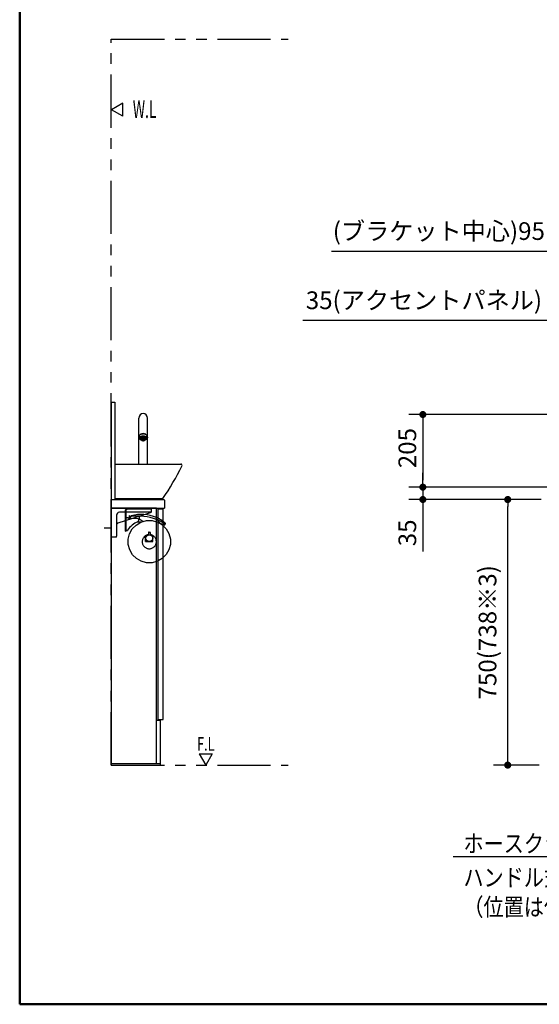
# Model space of a CAD drawing. Units: millimetres. Extents: x -395 to 6, y 7 to 287.
# Drawn here: x -395 to -322, y 10 to 149 of the extents above; entities that cross this region are included whole.
import ezdxf

# ---------------------------------------------------------------- set-up
doc = ezdxf.new("R2010")
doc.units = ezdxf.units.MM
doc.linetypes.add('PHANTOM', pattern=[15, 7.5, -1.5, 1.5, -1.5, 1.5, -1.5])
doc.layers.add('AV', color=7, linetype='Continuous')
doc.styles.get("Standard").update_dxf_attribs({"font": 'ROMANS', "bigfont": 'BIGFONT'})
doc.dimstyles.new('ISO-25', dxfattribs={"dimtxt": 2.5, "dimasz": 2.5, "dimexe": 1.25, "dimexo": 0.625, "dimtad": 1, "dimtxsty": 'Standard', "dimcen": 2.5, "dimadec": 0, "dimazin": 0, "dimtfac": 1, "dimtmove": 0, "dimatfit": 3, "dimfxl": 1, "dimarcsym": 0})

# ---------------------------------------------------------------- blocks, each defined once
blk = doc.blocks.new('VIS-ULTBABN0006')
at = {"color": 20, "linetype": 'Continuous'}
for p, q in [((-382.06, 80.07), (-382.06, 43.77)), ((-375.69, 80.07), (-382.06, 80.07)), ((-382.06, 79.82), (-382.06, 44.02)), ((-375.69, 44.02), (-375.69, 80.07)), ((-375.46, 50.22), (-375.46, 79.97)), ((-375.46, 79.97), (-374.71, 79.97)), ((-375.46, 50.22), (-375.46, 79.72)), ((-374.71, 50.22), (-374.71, 79.97)), ((-374.71, 50.22), (-374.71, 79.72)), ((-375.69, 50.12), (-375.09, 50.12)), ((-375.46, 50.22), (-374.71, 50.22)), ((-375.46, 50.22), (-374.71, 50.22)), ((-375.09, 43.77), (-375.09, 50.12)), ((-382.06, 44.02), (-375.09, 44.02)), ((-382.06, 43.77), (-375.09, 43.77))]:
    blk.add_line(p, q, dxfattribs=at)
at = {"color": 20, "linetype": 'PHANTOM'}
blk.add_line((-382.06, 77.22), (-383.06, 77.22), dxfattribs=at)
blk = doc.blocks.new('VIS-ULTBABN0008')
at = {"color": 20, "linetype": 'Continuous'}
for p, q in [((-382.07, 81.27), (-382.06, 81.27)), ((-382.06, 81.27), (-375.16, 81.27)), ((-382.06, 81.27), (-382.06, 80.07)), ((-382.06, 81.17), (-382.06, 81.27)), ((-375.16, 81.27), (-374.66, 81.27)), ((-374.56, 81.17), (-374.56, 80.07)), ((-382.06, 80.07), (-374.56, 80.07))]:
    blk.add_line(p, q, dxfattribs=at)
blk.add_arc((-374.66, 81.17), 0.1, 0, 90, dxfattribs=at)
blk = doc.blocks.new('VIS-ULTBABN0013')
at = {"color": 0, "linetype": 'Continuous'}
for p, q in [((-381.56, 86.27), (-372.25, 86.27)), ((-381.56, 86.27), (-381.56, 81.27)), ((-381.56, 81.42), (-374.78, 81.42)), ((-381.56, 81.27), (-374.99, 81.27)), ((-374.79, 81.42), (-374.99, 81.27))]:
    blk.add_line(p, q, dxfattribs=at)
at = {"color": 112, "linetype": 'Continuous'}
blk.add_line((-374.78, 81.43), (-374.78, 81.43), dxfattribs=at)
blk.add_arc((-372.25, 86.07), 0.195, 333.7437, 90, dxfattribs=at)
at = {"color": 0, "linetype": 'Continuous'}
blk.add_arc((-403.47, 101.47), 35, 325.046, 333.744, dxfattribs=at)
at = {"color": 112, "linetype": 'Continuous'}
blk.add_open_spline([(-377.25, 81.27), (-377.26, 81.27), (-377.28, 81.27), (-377.31, 81.27), (-377.34, 81.27), (-377.37, 81.27), (-377.4, 81.27), (-377.43, 81.27), (-377.46, 81.27), (-377.49, 81.27), (-377.52, 81.27), (-377.55, 81.27), (-377.58, 81.27), (-377.61, 81.27), (-377.64, 81.27), (-377.67, 81.27), (-377.7, 81.27), (-377.73, 81.27), (-377.76, 81.27), (-377.79, 81.27), (-377.82, 81.27), (-377.85, 81.27), (-377.88, 81.27), (-377.91, 81.27), (-377.94, 81.27), (-377.98, 81.27), (-378.01, 81.27), (-378.04, 81.27), (-378.07, 81.27), (-378.1, 81.27), (-378.13, 81.27), (-378.16, 81.27), (-378.19, 81.27), (-378.22, 81.27), (-378.25, 81.27), (-378.28, 81.27), (-378.31, 81.27), (-378.34, 81.27), (-378.37, 81.27), (-378.4, 81.27), (-378.43, 81.27), (-378.46, 81.27), (-378.49, 81.27), (-378.52, 81.27), (-378.55, 81.27), (-378.58, 81.27), (-378.61, 81.27), (-378.64, 81.27), (-378.67, 81.27), (-378.7, 81.27), (-378.73, 81.27), (-378.76, 81.27), (-378.79, 81.27), (-378.82, 81.27), (-378.85, 81.27), (-378.88, 81.27), (-378.91, 81.27), (-378.94, 81.27), (-378.97, 81.27), (-379, 81.27), (-379.03, 81.27), (-379.06, 81.27), (-379.09, 81.27), (-379.12, 81.27), (-379.15, 81.27), (-379.18, 81.27), (-379.21, 81.27), (-379.24, 81.27), (-379.27, 81.27), (-379.3, 81.27), (-379.33, 81.27), (-379.36, 81.27), (-379.39, 81.27), (-379.42, 81.27), (-379.45, 81.27), (-379.48, 81.27), (-379.51, 81.27), (-379.54, 81.27), (-379.57, 81.27), (-379.6, 81.27), (-379.63, 81.27), (-379.66, 81.27), (-379.69, 81.27), (-379.72, 81.27), (-379.75, 81.27), (-379.78, 81.27), (-379.81, 81.27), (-379.84, 81.27), (-379.87, 81.27), (-379.9, 81.27), (-379.93, 81.27), (-379.96, 81.27), (-380, 81.27), (-380.03, 81.27), (-380.06, 81.27), (-380.09, 81.27), (-380.12, 81.27), (-380.15, 81.27), (-380.18, 81.27), (-380.21, 81.27), (-380.24, 81.27), (-380.27, 81.27), (-380.3, 81.27), (-380.33, 81.27), (-380.36, 81.27), (-380.39, 81.27), (-380.42, 81.27), (-380.45, 81.27), (-380.48, 81.27), (-380.51, 81.27), (-380.54, 81.27), (-380.57, 81.27), (-380.6, 81.27), (-380.63, 81.27), (-380.66, 81.27), (-380.69, 81.27), (-380.72, 81.27), (-380.75, 81.27), (-380.78, 81.27), (-380.81, 81.27), (-380.84, 81.27), (-380.87, 81.27), (-380.9, 81.27), (-380.93, 81.27), (-380.96, 81.27), (-380.99, 81.27), (-381.02, 81.27), (-381.05, 81.27), (-381.08, 81.27), (-381.11, 81.27), (-381.14, 81.27), (-381.17, 81.27), (-381.2, 81.27), (-381.23, 81.27), (-381.26, 81.27), (-381.29, 81.27), (-381.32, 81.27), (-381.35, 81.27), (-381.38, 81.27), (-381.41, 81.27), (-381.44, 81.27), (-381.47, 81.27), (-381.5, 81.27), (-381.53, 81.27), (-381.55, 81.27), (-381.56, 81.27)], degree=3, knots=[0, 0, 0, 0, 0.030151, 0.060302, 0.090453, 0.120604, 0.150755, 0.180906, 0.211057, 0.241209, 0.27136, 0.301511, 0.331662, 0.361814, 0.391965, 0.422116, 0.452267, 0.482419, 0.51257, 0.542721, 0.572872, 0.603024, 0.633175, 0.663326, 0.693477, 0.723629, 0.75378, 0.783931, 0.814082, 0.844233, 0.874385, 0.904536, 0.934687, 0.964838, 0.994989, 1.02514, 1.055291, 1.085442, 1.115593, 1.145745, 1.175896, 1.206047, 1.236198, 1.266349, 1.2965, 1.326651, 1.356802, 1.386953, 1.417104, 1.447255, 1.477405, 1.507556, 1.537707, 1.567858, 1.598009, 1.62816, 1.658311, 1.688462, 1.718612, 1.748763, 1.778914, 1.809065, 1.839215, 1.869366, 1.899517, 1.929668, 1.959818, 1.989969, 2.02012, 2.05027, 2.080421, 2.110572, 2.140722, 2.170873, 2.201024, 2.231174, 2.261325, 2.291475, 2.321626, 2.351777, 2.381927, 2.412078, 2.442228, 2.472379, 2.502529, 2.53268, 2.56283, 2.592981, 2.623131, 2.653282, 2.683432, 2.713582, 2.743733, 2.773883, 2.804034, 2.834184, 2.864334, 2.894485, 2.924635, 2.954785, 2.984936, 3.015086, 3.045236, 3.075387, 3.105537, 3.135687, 3.165837, 3.195988, 3.226138, 3.256288, 3.286438, 3.316588, 3.346739, 3.376889, 3.407039, 3.437189, 3.467339, 3.497489, 3.52764, 3.55779, 3.58794, 3.61809, 3.64824, 3.67839, 3.70854, 3.73869, 3.76884, 3.79899, 3.82914, 3.85929, 3.88944, 3.91959, 3.94974, 3.97989, 4.01004, 4.04019, 4.07034, 4.10049, 4.13064, 4.160789, 4.190939, 4.221089, 4.251239, 4.281389, 4.311539, 4.311539, 4.311539, 4.311539], dxfattribs=at)
blk = doc.blocks.new('VIS-ULTBABN0017')
at = {"color": 20, "linetype": 'Continuous'}
for p, q in [((-378.19, 90.08), (-378.19, 92.77)), ((-376.94, 90.08), (-376.94, 92.77)), ((-376.94, 86.27), (-376.94, 92.77)), ((-378.19, 86.27), (-378.19, 90.63)), ((-378.19, 89.48), (-378.19, 90.08)), ((-378.18, 90), (-378.19, 90.08)), ((-378.19, 86.27), (-378.19, 89.48)), ((-378.16, 89.93), (-378.18, 90)), ((-378.12, 89.86), (-378.16, 89.93)), ((-378.06, 89.79), (-378.12, 89.86)), ((-378.11, 90.22), (-378.1, 90.23)), ((-378.11, 90.21), (-378.11, 90.22)), ((-378.11, 90.22), (-378.11, 90.22)), ((-378.11, 90.22), (-378.11, 90.19)), ((-378.11, 90.2), (-378.11, 90.21)), ((-378.11, 90.21), (-378.11, 90.21)), ((-378.11, 90.21), (-378.11, 90.21)), ((-378.1, 90.24), (-378.1, 90.25)), ((-378.1, 90.25), (-378.1, 90.25)), ((-378.1, 90.23), (-378.1, 90.24)), ((-378.1, 90.24), (-378.1, 90.24)), ((-378.1, 90.23), (-378.1, 90.23)), ((-378.1, 90.23), (-378.1, 90.23)), ((-377.91, 90.14), (-378.06, 90.14)), ((-377.99, 89.73), (-378.06, 89.79)), ((-377.92, 89.68), (-377.99, 89.73)), ((-377.93, 89.91), (-377.93, 90.14)), ((-377.9, 90.03), (-377.93, 89.98)), ((-377.93, 89.98), (-377.93, 89.91)), ((-377.93, 89.91), (-377.93, 89.85)), ((-377.93, 89.85), (-377.91, 89.79)), ((-377.83, 89.64), (-377.92, 89.68)), ((-377.91, 89.79), (-377.87, 89.74)), ((-377.87, 90.09), (-377.9, 90.03)), ((-377.78, 89.88), (-377.88, 89.88)), ((-377.78, 89.86), (-377.88, 89.86)), ((-377.78, 89.82), (-377.88, 89.82)), ((-377.82, 90.14), (-377.87, 90.09)), ((-377.87, 89.74), (-377.83, 89.69)), ((-377.84, 90.17), (-377.78, 90.21)), ((-377.83, 89.69), (-377.79, 89.66)), ((-377.73, 89.61), (-377.83, 89.64)), ((-377.77, 90.18), (-377.82, 90.14)), ((-377.78, 90.21), (-377.71, 90.24)), ((-377.78, 89.91), (-377.66, 90.02)), ((-377.78, 89.88), (-377.77, 89.92)), ((-377.75, 89.85), (-377.78, 89.91)), ((-377.64, 89.78), (-377.78, 89.91)), ((-377.78, 89.88), (-377.78, 89.82)), ((-377.77, 89.78), (-377.78, 89.82)), ((-377.7, 90.21), (-377.77, 90.18)), ((-377.77, 89.92), (-377.76, 89.95)), ((-377.76, 89.75), (-377.77, 89.78)), ((-377.76, 89.86), (-377.57, 90.04)), ((-377.76, 89.95), (-377.73, 89.98)), ((-377.73, 89.72), (-377.76, 89.75)), ((-377.56, 89.77), (-377.75, 89.96)), ((-377.7, 89.81), (-377.75, 89.85)), ((-377.73, 89.98), (-377.71, 90)), ((-377.71, 89.7), (-377.73, 89.72)), ((-377.72, 89.82), (-377.51, 90.04)), ((-377.71, 90.24), (-377.64, 90.26)), ((-377.71, 90), (-377.67, 90.02)), ((-377.5, 89.78), (-377.71, 89.99)), ((-377.67, 89.68), (-377.71, 89.7)), ((-377.64, 90.23), (-377.7, 90.21)), ((-377.63, 89.78), (-377.7, 89.81)), ((-377.68, 89.8), (-377.46, 90.02)), ((-377.67, 90.02), (-377.64, 90.03)), ((-377.45, 89.8), (-377.67, 90.02)), ((-377.64, 89.67), (-377.67, 89.68)), ((-377.64, 90.26), (-377.56, 90.27)), ((-377.56, 90.23), (-377.64, 90.23)), ((-377.64, 90.03), (-377.56, 90.04)), ((-377.56, 89.66), (-377.64, 89.67)), ((-377.63, 89.78), (-377.41, 89.99)), ((-377.56, 89.77), (-377.63, 89.78)), ((-377.4, 89.82), (-377.62, 90.04)), ((-377.57, 89.77), (-377.38, 89.96)), ((-377.56, 90.27), (-377.49, 90.26)), ((-377.56, 90.23), (-377.49, 90.23)), ((-377.49, 90.03), (-377.56, 90.04)), ((-377.56, 89.77), (-377.49, 89.78)), ((-377.56, 89.66), (-377.49, 89.67)), ((-377.37, 89.86), (-377.55, 90.04)), ((-377.49, 90.26), (-377.41, 90.24)), ((-377.49, 90.23), (-377.42, 90.21)), ((-377.45, 90.02), (-377.49, 90.03)), ((-377.49, 89.78), (-377.43, 89.81)), ((-377.49, 89.67), (-377.45, 89.68)), ((-377.48, 89.78), (-377.35, 89.91)), ((-377.35, 89.91), (-377.46, 90.02)), ((-377.42, 90), (-377.45, 90.02)), ((-377.45, 89.68), (-377.42, 89.7)), ((-377.43, 89.81), (-377.38, 89.85)), ((-377.42, 90.21), (-377.36, 90.18)), ((-377.39, 89.98), (-377.42, 90)), ((-377.42, 89.7), (-377.39, 89.72)), ((-377.41, 90.24), (-377.34, 90.21)), ((-377.37, 89.95), (-377.39, 89.98)), ((-377.39, 89.72), (-377.37, 89.75)), ((-377.3, 89.64), (-377.39, 89.61)), ((-377.38, 89.85), (-377.35, 89.91)), ((-377.35, 89.92), (-377.37, 89.95)), ((-377.37, 89.75), (-377.35, 89.78)), ((-377.36, 90.18), (-377.3, 90.14)), ((-377.34, 89.88), (-377.35, 89.92)), ((-377.35, 89.78), (-377.34, 89.82)), ((-377.34, 90.21), (-377.28, 90.17)), ((-377.34, 89.88), (-377.34, 89.82)), ((-377.34, 89.88), (-377.25, 89.88)), ((-377.34, 89.86), (-377.24, 89.86)), ((-377.34, 89.82), (-377.25, 89.82)), ((-377.3, 89.69), (-377.33, 89.66)), ((-377.3, 90.14), (-377.26, 90.09)), ((-377.25, 89.74), (-377.3, 89.69)), ((-377.21, 89.68), (-377.3, 89.64)), ((-377.26, 90.09), (-377.22, 90.03)), ((-377.22, 89.79), (-377.25, 89.74)), ((-377.06, 90.14), (-377.22, 90.14)), ((-377.22, 90.03), (-377.2, 89.98)), ((-377.2, 89.85), (-377.22, 89.79)), ((-377.13, 89.73), (-377.21, 89.68)), ((-377.2, 89.98), (-377.19, 89.91)), ((-377.19, 89.91), (-377.2, 89.85)), ((-377.19, 89.91), (-377.19, 90.14)), ((-377.06, 89.79), (-377.13, 89.73)), ((-377.01, 89.86), (-377.06, 89.79)), ((-377.03, 90.25), (-377.03, 90.25)), ((-377.03, 90.25), (-377.03, 90.24)), ((-377.03, 90.24), (-377.03, 90.24)), ((-377.03, 90.24), (-377.02, 90.23)), ((-377.02, 90.23), (-377.02, 90.23)), ((-377.02, 90.23), (-377.02, 90.23)), ((-377.02, 90.23), (-377.02, 90.22)), ((-377.02, 90.22), (-377.02, 90.22)), ((-377.02, 90.22), (-377.02, 90.21)), ((-377.02, 90.21), (-377.02, 90.21)), ((-377.02, 90.21), (-377.02, 90.21)), ((-377.02, 90.21), (-377.02, 90.2)), ((-377.01, 90.22), (-377.01, 90.19)), ((-376.97, 89.93), (-377.01, 89.86)), ((-376.95, 90), (-376.97, 89.93)), ((-376.94, 90.08), (-376.95, 90)), ((-376.94, 89.48), (-376.94, 90.08)), ((-376.94, 86.27), (-376.94, 89.48))]:
    blk.add_line(p, q, dxfattribs=at)
at = {"color": 6, "linetype": 'Continuous'}
for p, q in [((-378.19, 90.08), (-378.14, 90.08)), ((-376.99, 90.08), (-376.94, 90.08))]:
    blk.add_line(p, q, dxfattribs=at)
at = {"color": 20, "linetype": 'Continuous'}
for centre, radius, start, end in [((-377.56, 92.77), 0.625, 360, 180), ((-377.56, 92.77), 0.625, 360, 180), ((-377.74, 90.05), 0.457, 136.5503, 156.9491), ((-377.65, 89.97), 0.577, 119.1267, 136.5781), ((-377.64, 89.98), 0.531, 119.1267, 136.5781), ((-377.59, 89.86), 0.706, 103.9805, 119.2242), ((-377.58, 89.88), 0.65, 103.9805, 119.2242), ((-377.56, 89.78), 0.791, 89.9486, 104.0856), ((-377.56, 89.8), 0.727, 89.9486, 104.0856), ((-377.56, 89.78), 0.791, 75.9144, 90.0514), ((-377.56, 89.8), 0.727, 75.9144, 90.0514), ((-377.54, 89.88), 0.65, 60.7758, 76.0195), ((-377.54, 89.86), 0.706, 60.7758, 76.0195), ((-377.48, 89.98), 0.531, 43.4219, 60.8733), ((-377.48, 89.97), 0.577, 43.4219, 60.8733), ((-377.39, 90.05), 0.457, 23.0509, 43.4497), ((-377.8, 90.08), 0.388, 157.0962, 179.8652), ((-377.78, 90.08), 0.357, 157.0962, 179.8652), ((-377.78, 90.08), 0.357, 158.1598, 183.5227), ((-377.77, 90.09), 0.366, 183.9434, 208.9712), ((-377.72, 90.06), 0.421, 136.5503, 156.9491), ((-378.06, 90.19), 0.05, 166.2783, 270), ((-377.7, 90.13), 0.454, 209.0998, 230.7606), ((-377.61, 90.23), 0.591, 230.6976, 248.8172), ((-377.91, 90.24), 0.1, 270, 312.3506), ((-377.64, 89.85), 0.243, 159.3341, 179.9377), ((-377.64, 89.85), 0.243, 180.0623, 200.6659), ((-377.62, 89.84), 0.265, 139.8078, 159.2514), ((-377.62, 89.86), 0.265, 200.7486, 220.1922), ((-377.59, 89.82), 0.302, 121.9842, 139.8026), ((-377.59, 89.88), 0.302, 220.1974, 238.0158), ((-377.57, 89.79), 0.341, 105.589, 122.0311), ((-377.57, 89.91), 0.341, 237.9689, 254.411), ((-377.56, 89.76), 0.366, 89.9641, 105.6564), ((-377.56, 89.94), 0.366, 254.3436, 270.0359), ((-377.56, 89.76), 0.366, 74.3436, 90.0359), ((-377.56, 89.94), 0.366, 269.9641, 285.6564), ((-377.56, 89.79), 0.341, 57.9689, 74.411), ((-377.56, 89.91), 0.341, 285.589, 302.0311), ((-377.53, 89.82), 0.302, 40.1974, 58.0158), ((-377.53, 89.88), 0.302, 301.9842, 319.8026), ((-377.51, 89.84), 0.265, 20.7486, 40.1922), ((-377.52, 90.23), 0.591, 291.1828, 309.3024), ((-377.51, 89.86), 0.265, 319.8078, 339.2514), ((-377.22, 90.24), 0.1, 227.6494, 270), ((-377.49, 89.85), 0.243, 0.0623, 20.6659), ((-377.49, 89.85), 0.243, 339.3341, 359.9377), ((-377.43, 90.13), 0.454, 309.2394, 330.9002), ((-377.4, 90.06), 0.421, 23.0509, 43.4497), ((-377.06, 90.19), 0.05, 270, 13.7217), ((-377.35, 90.09), 0.366, 331.0288, 356.0566), ((-377.34, 90.08), 0.357, 0.1348, 22.9038), ((-377.35, 90.08), 0.357, 356.4773, 21.8402), ((-377.33, 90.08), 0.388, 0.1348, 22.9038)]:
    blk.add_arc(centre, radius, start, end, dxfattribs=at)
blk = doc.blocks.new('VIS-ULTBABN0021')
at = {"color": 0, "linetype": 'Continuous'}
for p, q in [((-380.06, 76.82), (-380.06, 79.82)), ((-379.94, 76.82), (-379.94, 79.82)), ((-379.81, 80.07), (-376.31, 80.07)), ((-379.81, 79.94), (-376.31, 79.94)), ((-376.31, 79.94), (-376.31, 80.07)), ((-379.69, 78.67), (-379.94, 78.68)), ((-379.64, 78.57), (-379.64, 78.62)), ((-378.3, 78.55), (-379.64, 78.57)), ((-379.54, 78.97), (-379.54, 78.57)), ((-379.51, 78.99), (-379.41, 78.99)), ((-379.41, 78.99), (-379.41, 78.57)), ((-379.31, 78.83), (-379.41, 78.92)), ((-379.41, 78.74), (-379.32, 78.76)), ((-379.3, 78.81), (-379.3, 78.79)), ((-379.29, 78.92), (-379.28, 78.94)), ((-378.57, 78.93), (-378.65, 78.56)), ((-378.39, 78.1), (-377.99, 78.1)), ((-378.06, 78.94), (-378.18, 78.39)), ((-374.53, 77.88), (-374.57, 77.83)), ((-374.41, 77.87), (-374.41, 77.89)), ((-380.06, 76.82), (-379.94, 76.82)), ((-379.84, 76.89), (-379.94, 76.89)), ((-376.81, 76.62), (-376.81, 76.32)), ((-376.76, 76.67), (-376.62, 76.67)), ((-376.57, 76.62), (-376.56, 76.32)), ((-374.77, 77.75), (-374.86, 77.65)), ((-374.57, 77.7), (-374.64, 77.77)), ((-374.52, 77.75), (-374.59, 77.81)), ((-374.57, 77.7), (-374.52, 77.66)), ((-374.52, 77.75), (-374.48, 77.71)), ((-374.5, 77.67), (-374.48, 77.69)), ((-377.44, 75.98), (-377.44, 75.94)), ((-377.24, 75.92), (-377.42, 75.92)), ((-377.39, 76.04), (-377.39, 75.97)), ((-377.16, 75.97), (-377.39, 75.97)), ((-377.21, 75.35), (-377.21, 75.97)), ((-376.24, 75.32), (-377.19, 75.32)), ((-377.14, 76.22), (-377.14, 76)), ((-377.05, 76.26), (-377.05, 76.14)), ((-377.05, 75.51), (-377.05, 75.32)), ((-376.21, 75.35), (-376.21, 76.2))]:
    blk.add_line(p, q, dxfattribs=at)
at = {"color": 0, "linetype": 'PHANTOM'}
for p, q in [((-378.55, 77.67), (-377.89, 78.07)), ((-377.89, 78.07), (-377.11, 78.29)), ((-377.11, 78.29), (-376.3, 78.3)), ((-376.3, 78.3), (-375.69, 78.13)), ((-375.69, 78.13), (-375.53, 78.09)), ((-375.53, 78.09), (-375.46, 78.05)), ((-375.46, 78.05), (-374.83, 77.68)), ((-379.47, 76.43), (-379.09, 77.11)), ((-379.09, 77.11), (-378.55, 77.67)), ((-374.83, 77.68), (-374.71, 77.56)), ((-374.71, 77.56), (-374.29, 77.12)), ((-374.29, 77.12), (-373.91, 76.45)), ((-379.67, 75.68), (-379.47, 76.43)), ((-379.66, 74.9), (-379.67, 75.68)), ((-373.91, 76.45), (-373.71, 75.69)), ((-373.71, 75.69), (-373.72, 74.91)), ((-379.45, 74.15), (-379.66, 74.9)), ((-379.05, 73.48), (-379.45, 74.15)), ((-373.92, 74.16), (-374.31, 73.49)), ((-373.72, 74.91), (-373.92, 74.16)), ((-378.5, 72.93), (-379.05, 73.48)), ((-377.82, 72.55), (-378.5, 72.93)), ((-377.07, 72.35), (-377.82, 72.55)), ((-376.29, 72.35), (-377.07, 72.35)), ((-375.69, 72.51), (-376.29, 72.35)), ((-375.54, 72.55), (-375.69, 72.51)), ((-375.46, 72.6), (-375.54, 72.55)), ((-374.87, 72.94), (-375.46, 72.6)), ((-374.71, 73.09), (-374.87, 72.94)), ((-374.31, 73.49), (-374.71, 73.09))]:
    blk.add_line(p, q, dxfattribs=at)
at = {"color": 0, "linetype": 'Continuous'}
blk.add_circle((-376.69, 75.82), 0.475, dxfattribs=at)
for centre, radius, start, end in [((-379.81, 79.82), 0.25, 90, 180), ((-379.81, 79.82), 0.125, 90, 180), ((-377.05, 75.14), 3.25, 113.2244, 146.3858), ((-379.69, 78.62), 0.05, 0, 89), ((-379.51, 78.97), 0.025, 91, 180), ((-379.33, 78.79), 0.025, 282.8043, 0), ((-379.33, 78.81), 0.025, 0, 47.7263), ((-379.25, 78.9), 0.0375, 162.8383, 278.2684), ((-379.24, 78.93), 0.0375, 105.9232, 162.8383), ((-377.81, 73.92), 5.25, 66.1504, 105.9232), ((-378.24, 71.94), 7, 68.6403, 98.2684), ((-378.44, 78.37), 0.263, 293.2244, 30.0394), ((-378.3, 78.45), 0.1, 30.0394, 89), ((-380.09, 74.74), 4.25, 54.1485, 62.8881), ((-377.99, 77.85), 0.25, 64.7684, 89), ((-377.81, 73.92), 5.25, 63.4362, 66.1504), ((-378.24, 71.94), 7, 66.6489, 68.6403), ((-373.92, 79.52), 2, 213.3912, 219.4074), ((-377.81, 73.92), 5.25, 53.8394, 63.4362), ((-378.24, 71.94), 7, 59.7676, 66.6489), ((-373.92, 79.52), 2, 219.4074, 241.0784), ((-377.81, 73.92), 5.25, 49.7534, 53.8394), ((-378.24, 71.94), 7, 57.4082, 59.7676), ((-374.45, 77.87), 0.0375, 237.4082, 352.8383), ((-374.44, 77.9), 0.0375, 352.8383, 49.7534), ((-379.84, 76.99), 0.1, 271, 326.3858), ((-376.76, 76.62), 0.05, 90, 179.5), ((-376.62, 76.62), 0.05, 0.5, 90), ((-374.76, 77.99), 0.25, 241.0784, 281.7756), ((-374.76, 77.99), 0.25, 281.7756, 321.8383), ((-374.51, 77.68), 0.015, 231.9239, 317.8383), ((-374.49, 77.7), 0.015, 317.8383, 43.7527), ((-377.42, 75.94), 0.015, 180, 270), ((-377.24, 75.95), 0.025, 270, 0), ((-377.19, 75.35), 0.025, 180, 270), ((-377.16, 76), 0.025, 271, 0), ((-376.86, 76.32), 0.05, 289.4512, 359.5), ((-376.51, 76.32), 0.05, 180.5, 250.5488), ((-376.24, 75.35), 0.025, 270, 0)]:
    blk.add_arc(centre, radius, start, end, dxfattribs=at)
at = {"color": 0, "linetype": 'PHANTOM'}
blk.add_arc((-376.69, 75.32), 1, 97.1721, 82.8279, dxfattribs=at)
blk = doc.blocks.new('VIS-ULTBABN0047')
at = {"color": 20, "linetype": 'Continuous'}
for p, q in [((-382.06, 76.12), (-382.06, 80.04)), ((-382.04, 80.07), (-376.66, 80.07)), ((-376.87, 79.32), (-381.14, 77.95)), ((-380.31, 79.47), (-380.91, 79.47)), ((-377.06, 79.47), (-380.31, 79.47)), ((-376.66, 79.47), (-377.06, 79.47)), ((-376.45, 79.46), (-376.87, 79.32)), ((-376.66, 80.07), (-376.44, 80.07)), ((-376.46, 79.47), (-376.66, 79.47)), ((-376.41, 80.04), (-376.41, 79.52)), ((-376.41, 79.52), (-376.41, 79.51)), ((-381.31, 79.07), (-381.31, 76.12)), ((-382.06, 75.99), (-382.06, 76.12)), ((-381.36, 75.97), (-382.04, 75.97)), ((-381.31, 76.02), (-381.31, 76.12))]:
    blk.add_line(p, q, dxfattribs=at)
for centre, radius, start, end in [((-382.04, 80.04), 0.025, 90, 180), ((-380.91, 79.07), 0.4, 90, 180), ((-376.46, 79.52), 0.05, 270, 0), ((-376.46, 79.5), 0.05, 287.8189, 0), ((-376.44, 80.04), 0.025, 0, 90), ((-382.04, 75.99), 0.025, 180, 270), ((-381.36, 76.02), 0.05, 270, 0)]:
    blk.add_arc(centre, radius, start, end, dxfattribs=at)
for points, knots in [([(-381.14, 77.95), (-381.14, 77.95), (-381.15, 77.95), (-381.15, 77.94), (-381.16, 77.94), (-381.16, 77.94), (-381.17, 77.94), (-381.17, 77.94), (-381.18, 77.93), (-381.18, 77.93), (-381.19, 77.93), (-381.19, 77.92), (-381.2, 77.92), (-381.2, 77.92), (-381.21, 77.91), (-381.21, 77.91), (-381.22, 77.91), (-381.22, 77.9), (-381.23, 77.9), (-381.23, 77.9), (-381.24, 77.89), (-381.24, 77.89), (-381.24, 77.88), (-381.25, 77.88), (-381.25, 77.87), (-381.26, 77.87), (-381.26, 77.86), (-381.26, 77.86), (-381.27, 77.86), (-381.27, 77.85), (-381.27, 77.85), (-381.28, 77.84), (-381.28, 77.84), (-381.28, 77.83), (-381.29, 77.82), (-381.29, 77.82), (-381.29, 77.81), (-381.29, 77.81), (-381.3, 77.8), (-381.3, 77.8), (-381.3, 77.79), (-381.3, 77.79), (-381.3, 77.78), (-381.3, 77.78), (-381.31, 77.77), (-381.31, 77.76), (-381.31, 77.76), (-381.31, 77.75), (-381.31, 77.75), (-381.31, 77.74), (-381.31, 77.73), (-381.31, 77.73), (-381.31, 77.72), (-381.31, 77.72), (-381.31, 77.71), (-381.31, 77.71)], [0, 0, 0, 0, 0.0059423, 0.0118846, 0.0178269, 0.0237692, 0.0297115, 0.0356538, 0.0415961, 0.0475384, 0.0534807, 0.059423, 0.0653653, 0.0713076, 0.0772499, 0.0831922, 0.0891345, 0.0950768, 0.1010191, 0.1069614, 0.1129037, 0.118846, 0.1247883, 0.1307306, 0.1366729, 0.1426152, 0.1485575, 0.1544998, 0.1604421, 0.1663844, 0.1723267, 0.178269, 0.1842113, 0.1901536, 0.1960959, 0.2020382, 0.2079804, 0.2139227, 0.2198651, 0.2258074, 0.2317496, 0.2376919, 0.2436342, 0.2495765, 0.2555188, 0.2614611, 0.2674034, 0.2733457, 0.279288, 0.2852303, 0.2911726, 0.2971149, 0.3030572, 0.3089995, 0.3149418, 0.3149418, 0.3149418, 0.3149418]), ([(-381.21, 77.92), (-381.2, 77.92), (-381.2, 77.92), (-381.2, 77.92), (-381.19, 77.93), (-381.19, 77.93), (-381.18, 77.93), (-381.18, 77.93), (-381.17, 77.94), (-381.17, 77.94), (-381.16, 77.94), (-381.16, 77.94), (-381.15, 77.94), (-381.15, 77.95), (-381.15, 77.95), (-381.14, 77.95), (-381.14, 77.95)], [0, 0, 0, 0, 0.00521124, 0.01041647, 0.01561506, 0.02080679, 0.02599405, 0.03118026, 0.03636884, 0.04156318, 0.04676667, 0.05198267, 0.05721451, 0.06246548, 0.06773883, 0.07303776, 0.07303776, 0.07303776, 0.07303776]), ([(-381.3, 77.79), (-381.3, 77.79), (-381.3, 77.79), (-381.3, 77.79), (-381.3, 77.79), (-381.3, 77.79), (-381.3, 77.79), (-381.3, 77.79), (-381.3, 77.79), (-381.3, 77.79), (-381.3, 77.79), (-381.3, 77.79), (-381.3, 77.79), (-381.3, 77.79)], [0, 0, 0, 0, 0.00063234, 0.001264306, 0.001895901, 0.002527132, 0.003158004, 0.003788522, 0.004418692, 0.005048519, 0.005678009, 0.006307167, 0.006935998, 0.006935998, 0.006935998, 0.006935998])]:
    blk.add_open_spline(points, degree=3, knots=knots, dxfattribs=at)
blk = doc.blocks.new('VIS-ULTBABN0052')
at = {"color": 0, "linetype": 'Continuous'}
for p, q in [((-382.06, 95.02), (-382.06, 81.27)), ((-382.06, 95.02), (-381.56, 95.02)), ((-381.56, 95.02), (-381.56, 81.27)), ((-382.06, 81.27), (-381.56, 81.27))]:
    blk.add_line(p, q, dxfattribs=at)
blk = doc.blocks.new('VIS-ULTBABN0055')
at = {"color": 7, "linetype": 'Continuous'}
for p, q in [((0, 0), (-41.55, -34.67)), ((0, 0), (-2.87, -1.33)), ((0, 0), (-1.82, -2.59)), ((-41.55, -34.67), (-67.98, -34.67))]:
    blk.add_line(p, q, dxfattribs=at)
at = {"color": 7, "char_height": 2.5, "attachment_point": 7}
for s, insert in [('{\\W0.833333;ホースクランプ}', (-66.55, -34.04)), ('{\\W0.833333;ハンドル式水栓の場合}', (-66.55, -38.84)), ('{\\W0.833333;（位置は任意）}', (-66.55, -43))]:
    blk.add_mtext(s, dxfattribs=dict(at, insert=insert))
blk = doc.blocks.new('_Dot')
at = {"color": 0, "linetype": 'ByBlock', "lineweight": -2}
blk.add_line((-0.5, 0), (-1, 0), dxfattribs=at)
at = {"color": 0, "linetype": 'ByBlock', "const_width": 0.5}
blk.add_lwpolyline([(-0.25, 0, 1), (0.25, 0, 1)], format="xyb", close=True, dxfattribs=at)
blk = doc.blocks.new('*D95')
at = {"color": 0, "lineweight": -2}
for p, q in [((-321.6, 81.27), (-328.06, 81.27)), ((-326.06, 44.77), (-326.06, 80.27)), ((-321.6, 43.77), (-328.06, 43.77))]:
    blk.add_line(p, q, dxfattribs=at)
at = {"layer": 'Defpoints', "color": 0}
for p in [(-326.06, 81.27), (-319.06, 81.27), (-319.06, 43.77)]:
    blk.add_point(p, dxfattribs=at)
at = {"color": 0, "lineweight": -2}
for p, rotation in [((-326.06, 81.27), 90), ((-326.06, 43.77), 270)]:
    blk.add_blockref('_Dot', p, dxfattribs=dict(at, rotation=rotation))
at = {"color": 0, "insert": (-328.59, 62.52), "char_height": 2.5, "attachment_point": 5, "rotation": 90}
blk.add_mtext('750(738※3)', dxfattribs=at)
blk = doc.blocks.new('*D96')
at = {"color": 0, "lineweight": -2}
for p, q in [((-314.31, 83.81), (-314.31, 118.27)), ((-319.06, 116.27), (-350.96, 116.27)), ((-318.06, 116.27), (-315.31, 116.27))]:
    blk.add_line(p, q, dxfattribs=at)
at = {"layer": 'Defpoints', "color": 0}
for p in [(-314.31, 116.27), (-314.31, 81.27), (-319.06, 58.77)]:
    blk.add_point(p, dxfattribs=at)
at = {"color": 0, "lineweight": -2, "rotation": 180}
blk.add_blockref('_Dot', (-319.06, 116.27), dxfattribs=at)
at = {"color": 0, "lineweight": -2}
blk.add_blockref('_Dot', (-314.31, 116.27), dxfattribs=at)
at = {"color": 0, "insert": (-335.79, 118.85), "char_height": 2.5, "attachment_point": 5}
blk.add_mtext('(ブラケット中心)95', dxfattribs=at)
blk = doc.blocks.new('*D110')
at = {"color": 0, "lineweight": -2}
for p, q in [((-319.6, 93.27), (-340.05, 93.27)), ((-338.05, 92.27), (-338.05, 84.02)), ((-319.6, 83.02), (-340.05, 83.02))]:
    blk.add_line(p, q, dxfattribs=at)
at = {"layer": 'Defpoints', "color": 0}
for p in [(-317.06, 93.27), (-338.05, 83.02), (-317.06, 83.02)]:
    blk.add_point(p, dxfattribs=at)
at = {"color": 0, "lineweight": -2}
for p, rotation in [((-338.05, 93.27), 90), ((-338.05, 83.02), 270)]:
    blk.add_blockref('_Dot', p, dxfattribs=dict(at, rotation=rotation))
at = {"color": 0, "insert": (-339.92, 88.53), "char_height": 2.5, "attachment_point": 5, "rotation": 90}
blk.add_mtext('205', dxfattribs=at)
blk = doc.blocks.new('*D111')
at = {"color": 0, "lineweight": -2}
for p, q in [((-318.81, 97.56), (-318.81, 108.55)), ((-317.06, 95.81), (-317.06, 108.55)), ((-318.81, 106.55), (-354.99, 106.55)), ((-319.81, 106.55), (-320.81, 106.55)), ((-317.06, 106.55), (-318.81, 106.55)), ((-316.06, 106.55), (-315.06, 106.55))]:
    blk.add_line(p, q, dxfattribs=at)
at = {"layer": 'Defpoints', "color": 0}
for p in [(-318.81, 106.55), (-318.81, 95.02), (-317.06, 93.27)]:
    blk.add_point(p, dxfattribs=at)
at = {"color": 0, "lineweight": -2}
blk.add_blockref('_Dot', (-318.81, 106.55), dxfattribs=at)
at = {"color": 0, "lineweight": -2, "rotation": 180}
blk.add_blockref('_Dot', (-317.06, 106.55), dxfattribs=at)
at = {"color": 0, "insert": (-337.9, 109.08), "char_height": 2.5, "attachment_point": 5}
blk.add_mtext('35(アクセントパネル)', dxfattribs=at)
blk = doc.blocks.new('*D116')
at = {"color": 0, "lineweight": -2}
for p, q in [((-338.05, 84.02), (-338.05, 85.02)), ((-338.05, 83.02), (-338.05, 81.27)), ((-321.35, 81.27), (-340.05, 81.27)), ((-338.05, 81.27), (-338.05, 73.91)), ((-338.05, 80.27), (-338.05, 79.27))]:
    blk.add_line(p, q, dxfattribs=at)
at = {"layer": 'Defpoints', "color": 0}
for p in [(-317.06, 83.02), (-338.05, 81.27), (-318.81, 81.27)]:
    blk.add_point(p, dxfattribs=at)
at = {"color": 0, "lineweight": -2}
for p, rotation in [((-338.05, 83.02), 270), ((-338.05, 81.27), 90)]:
    blk.add_blockref('_Dot', p, dxfattribs=dict(at, rotation=rotation))
at = {"color": 0, "insert": (-339.92, 76.56), "char_height": 2.5, "attachment_point": 5, "rotation": 90}
blk.add_mtext('35', dxfattribs=at)
blk = doc.blocks.new('VIS-ULTBABN0001')
at = {"color": 0, "linetype": 'Continuous', "lineweight": 50}
for p, q in [((-395, 287), (-395, 10)), ((-395, 10), (-10, 10))]:
    blk.add_line(p, q, dxfattribs=at)

msp = doc.modelspace()

# ---------------------------------------------------------------- linework, layer by layer
at = {"color": 20, "linetype": 'PHANTOM'}
for p, q in [((-382.06, 43.77), (-382.06, 146.27)), ((-382.06, 146.27), (-357.06, 146.27)), ((-382.06, 43.77), (-357.06, 43.77))]:
    msp.add_line(p, q, dxfattribs=at)
at = {"color": 7, "linetype": 'Continuous'}
for p, q in [((-380.42, 137.22), (-382.01, 136.3)), ((-380.42, 135.38), (-382.01, 136.3)), ((-380.42, 135.38), (-380.42, 137.22)), ((-369.63, 45.36), (-367.79, 45.36)), ((-369.63, 45.36), (-368.71, 43.77)), ((-367.79, 45.36), (-368.71, 43.77))]:
    msp.add_line(p, q, dxfattribs=at)

# ---------------------------------------------------------------- block references
at = {"color": 7}
for name, p in [('VIS-ULTBABN0052', (0, 0)), ('VIS-ULTBABN0017', (0, 0)), ('VIS-ULTBABN0013', (0, 0)), ('VIS-ULTBABN0008', (0, 0)), ('VIS-ULTBABN0006', (0, 0)), ('VIS-ULTBABN0047', (0, 0)), ('VIS-ULTBABN0021', (0, 0)), ('VIS-ULTBABN0055', (-265.77, 65.49))]:
    msp.add_blockref(name, p, dxfattribs=at)
at = {"layer": 'AV', "color": 7}
msp.add_blockref('VIS-ULTBABN0001', (0, 0), dxfattribs=at)

# ---------------------------------------------------------------- texts
at = {"color": 7, "attachment_point": 5}
for s, insert, char_height in [('{\\W0.575916;W.L}', (-377.35, 136.38), 2.5), ('{\\W0.691099;F.L}', (-368.71, 46.77), 1.91)]:
    msp.add_mtext(s, dxfattribs=dict(at, insert=insert, char_height=char_height))

# ---------------------------------------------------------------- dimensions: what is measured, and where the dimension line sits
at = {"color": 7}
for base, p1, p2, angle, text, override, picture, middle in [((-314.31, 116.27), (-319.06, 58.77), (-314.31, 81.27), 180, '(ブラケット中心)95', {"dimtxt": 2.5, "dimasz": 1, "dimexe": 2, "dimexo": 2.54, "dimgap": 0.625, "dimtad": 1, "dimtih": 0, "dimtoh": 0, "dimdec": 0, "dimdsep": 46, "dimblk1": 'Dot', "dimblk2": 'Dot', "dimsah": 1, "dimse1": 1, "dimse2": 0, "dimtmove": 0}, '*D96', (-335.79, 116.27)), ((-338.05, 83.02), (-317.06, 93.27), (-317.06, 83.02), 90, '205', {"dimtxt": 2.5, "dimasz": 1, "dimexe": 2, "dimexo": 2.54, "dimgap": 0.625, "dimtad": 1, "dimtih": 0, "dimtoh": 0, "dimdec": 0, "dimdsep": 46, "dimblk1": 'Dot', "dimblk2": 'Dot', "dimsah": 1, "dimse1": 0, "dimse2": 0, "dimtmove": 0}, '*D110', (-338.05, 88.53)), ((-338.05, 81.27), (-317.06, 83.02), (-318.81, 81.27), 90, '35', {"dimtxt": 2.5, "dimasz": 1, "dimexe": 2, "dimexo": 2.54, "dimgap": 0.625, "dimtad": 1, "dimtih": 0, "dimtoh": 0, "dimdec": 0, "dimdsep": 46, "dimblk1": 'Dot', "dimblk2": 'Dot', "dimsah": 1, "dimse1": 1, "dimse2": 0, "dimtmove": 0}, '*D116', (-338.05, 76.56)), ((-326.06, 81.27), (-319.06, 43.77), (-319.06, 81.27), 270, '750(738※3)', {"dimtxt": 2.5, "dimasz": 1, "dimexe": 2, "dimexo": 2.54, "dimgap": 0.625, "dimtad": 1, "dimtih": 0, "dimtoh": 0, "dimdec": 0, "dimdsep": 46, "dimblk1": 'Dot', "dimblk2": 'Dot', "dimsah": 1, "dimse1": 0, "dimse2": 0, "dimtmove": 0}, '*D95', (-326.06, 62.52))]:
    dim = msp.add_linear_dim(base=base, p1=p1, p2=p2, angle=angle, text=text, dimstyle='ISO-25', override=override, dxfattribs=at)
    dim.commit()
    dim.dimension.update_dxf_attribs({"geometry": picture, "text_midpoint": middle, "dimtype": 160})
dim = msp.add_linear_dim(base=(-318.81, 106.55), p1=(-317.06, 93.27), p2=(-318.81, 95.02), text='35(アクセントパネル)', dimstyle='ISO-25', override={"dimtxt": 2.5, "dimasz": 1, "dimexe": 2, "dimexo": 2.54, "dimgap": 0.625, "dimtad": 1, "dimtih": 0, "dimtoh": 0, "dimdec": 0, "dimdsep": 46, "dimblk1": 'Dot', "dimblk2": 'Dot', "dimsah": 1, "dimse1": 0, "dimse2": 0, "dimtmove": 0}, dxfattribs=at)
dim.commit()
dim.dimension.update_dxf_attribs({"geometry": '*D111', "text_midpoint": (-337.9, 106.55), "dimtype": 160})

doc.saveas('drawing.dxf')
